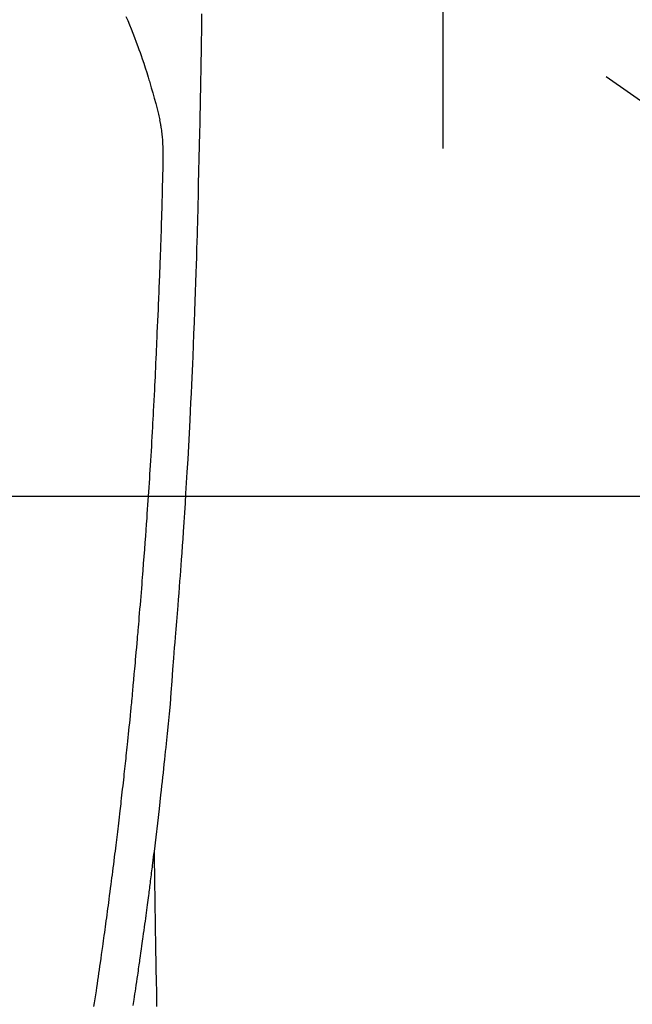
# Model space of a CAD drawing. Extents: x 27948 to 54421, y -13 to 8857.
# Drawn here: x 45567 to 45600, y 6857 to 6911 of the extents above; entities that cross this region are included whole.
import ezdxf

# ---------------------------------------------------------------- set-up
doc = ezdxf.new("R2010")
doc.units = 0
doc.header["$LTSCALE"] = 50
doc.header["$MEASUREMENT"] = 0
doc.linetypes.add('CENTER2', pattern=[1.125, 0.75, -0.125, 0.125, -0.125])
doc.layers.get('0').update_dxf_attribs({"linetype": 'CONTINUOUS'})
doc.layers.get('DEFPOINTS').update_dxf_attribs({"color": 146, "linetype": 'CONTINUOUS'})
for name, color, linetype in [('126-甲板', 2, 'CONTINUOUS'), ('150-機器', 8, 'CONTINUOUS'), ('160-文字', 254, 'CONTINUOUS'), ('166-寸法B', 11, 'CONTINUOUS')]:
    doc.layers.add(name, color=color, linetype=linetype)
doc.styles.add('KH001', font='txt')
doc.dimstyles.new('KH1xx030', dxfattribs={"dimscale": 30, "dimtxt": 2, "dimasz": 0.6, "dimexe": 0.3, "dimexo": 1.2, "dimgap": 0.5, "dimtad": 3, "dimdec": 1, "dimdsep": 46, "dimlunit": 6, "dimtxsty": 'KH001', "dimblk": 'DOT', "dimcen": 1, "dimdle": 1, "dimclrd": 256, "dimclre": 256, "dimclrt": 256, "dimadec": 0, "dimazin": 0, "dimtfac": 1, "dimtdec": 1, "dimtix": 1, "dimtmove": 2, "dimatfit": 3, "dimldrblk": 'CLOSEDBLANK', "dimfxl": 1, "dimtolj": 1, "dimtzin": 0, "dimlwd": -1, "dimlwe": -1, "dimarcsym": 0})

# ---------------------------------------------------------------- blocks, each defined once
blk = doc.blocks.new('F402_H')
at = {"layer": '150-機器', "color": 13, "linetype": 'CENTER2'}
blk.add_line((0, 0), (244.018, -170.863), dxfattribs=at)
at = {"layer": '150-機器', "color": 13, "linetype": 'Continuous'}
for points in [[(23.958, -28.834), (23.952, -29.195), (23.943, -29.768), (23.933, -30.341), (23.924, -30.914), (23.914, -31.486), (23.905, -31.966), (23.897, -32.445), (23.888, -32.925), (23.879, -33.404), (23.87, -33.886), (23.861, -34.367), (23.851, -34.849), (23.841, -35.33), (23.824, -36.034), (23.806, -36.737), (23.789, -37.44), (23.773, -38.144), (23.77, -38.329), (23.766, -38.515), (23.763, -38.7), (23.759, -38.886), (23.754, -39.143), (23.748, -39.401), (23.741, -39.659), (23.734, -39.916), (23.725, -40.253), (23.715, -40.59), (23.705, -40.927), (23.694, -41.265), (23.681, -41.696), (23.667, -42.127), (23.652, -42.559), (23.638, -42.99), (23.619, -43.513), (23.601, -44.037), (23.582, -44.56), (23.563, -45.083), (23.54, -45.706), (23.517, -46.328), (23.493, -46.95), (23.468, -47.572), (23.452, -47.957), (23.435, -48.342), (23.418, -48.728), (23.4, -49.113), (23.378, -49.594), (23.355, -50.076), (23.332, -50.557), (23.308, -51.039), (23.271, -51.752), (23.232, -52.465), (23.193, -53.178), (23.152, -53.891), (23.135, -54.182), (23.117, -54.474), (23.1, -54.765), (23.082, -55.056), (23.05, -55.579), (23.016, -56.101), (22.982, -56.624), (22.947, -57.146), (22.921, -57.53), (22.895, -57.913), (22.867, -58.297), (22.84, -58.68), (22.819, -58.969), (22.797, -59.258), (22.776, -59.547), (22.754, -59.835), (22.728, -60.17), (22.703, -60.505), (22.677, -60.839), (22.65, -61.174), (22.616, -61.606), (22.581, -62.039), (22.545, -62.472), (22.509, -62.904), (22.484, -63.19), (22.458, -63.476), (22.434, -63.761), (22.41, -64.047), (22.363, -64.676), (22.32, -65.304), (22.277, -65.933), (22.228, -66.561), (22.18, -67.099), (22.127, -67.636), (22.071, -68.172), (22.015, -68.709), (21.992, -68.931), (21.969, -69.153), (21.946, -69.376), (21.922, -69.598), (21.897, -69.838), (21.871, -70.078), (21.846, -70.318), (21.82, -70.557), (21.794, -70.796), (21.768, -71.035), (21.741, -71.274), (21.715, -71.513), (21.627, -72.288), (21.537, -73.062), (21.445, -73.836), (21.352, -74.61), (21.332, -74.772), (21.312, -74.934), (21.292, -75.096), (21.272, -75.257), (21.259, -75.363), (21.246, -75.468), (21.232, -75.573), (21.219, -75.678), (21.205, -75.788), (21.191, -75.897), (21.177, -76.007), (21.163, -76.116), (21.15, -76.222), (21.136, -76.327), (21.123, -76.432), (21.109, -76.538), (21.097, -76.631), (21.085, -76.723), (21.073, -76.816), (21.06, -76.909), (21.044, -77.031), (21.029, -77.154), (21.013, -77.276), (20.997, -77.399), (20.978, -77.542), (20.958, -77.686), (20.939, -77.83), (20.92, -77.973), (20.899, -78.125), (20.879, -78.278), (20.859, -78.43), (20.838, -78.583), (20.814, -78.756), (20.79, -78.93), (20.766, -79.103), (20.742, -79.277), (20.725, -79.4), (20.708, -79.523), (20.691, -79.645), (20.674, -79.768), (20.646, -79.959), (20.619, -80.15), (20.592, -80.341), (20.565, -80.531), (20.551, -80.628), (20.537, -80.724), (20.524, -80.82), (20.51, -80.916), (20.493, -81.033), (20.476, -81.149), (20.459, -81.266), (20.442, -81.382), (20.416, -81.562), (20.389, -81.741), (20.363, -81.921), (20.336, -82.1), (20.314, -82.253), (20.291, -82.406), (20.268, -82.559), (20.245, -82.712), (20.228, -82.822), (20.211, -82.931), (20.195, -83.041)], [(19.818, -28.975), (19.911, -29.202), (20.003, -29.429), (20.093, -29.657), (20.188, -29.897), (20.282, -30.137), (20.374, -30.377), (20.465, -30.618), (20.526, -30.785), (20.587, -30.953), (20.646, -31.121), (20.704, -31.289), (20.789, -31.538), (20.872, -31.788), (20.952, -32.039), (21.031, -32.29), (21.053, -32.365), (21.076, -32.439), (21.098, -32.513), (21.12, -32.588), (21.204, -32.873), (21.286, -33.158), (21.366, -33.444), (21.444, -33.731), (21.484, -33.879), (21.524, -34.029), (21.562, -34.178), (21.598, -34.328), (21.616, -34.404), (21.633, -34.479), (21.65, -34.555), (21.667, -34.631)], [(18.068, -83.096), (18.101, -82.881), (18.133, -82.666), (18.165, -82.451), (18.197, -82.236), (18.226, -82.043), (18.254, -81.85), (18.283, -81.657), (18.311, -81.464), (18.339, -81.271), (18.367, -81.079), (18.395, -80.886), (18.422, -80.694), (18.454, -80.474), (18.486, -80.253), (18.517, -80.033), (18.548, -79.812), (18.569, -79.659), (18.591, -79.507), (18.612, -79.354), (18.633, -79.201), (18.655, -79.044), (18.676, -78.888), (18.698, -78.731), (18.72, -78.575), (18.743, -78.407), (18.765, -78.24), (18.788, -78.073), (18.81, -77.905), (18.833, -77.738), (18.855, -77.571), (18.877, -77.403), (18.899, -77.236), (18.926, -77.032), (18.953, -76.828), (18.98, -76.623), (19.007, -76.419), (19.03, -76.241), (19.053, -76.063), (19.075, -75.885), (19.098, -75.707), (19.122, -75.515), (19.147, -75.322), (19.171, -75.13), (19.195, -74.937), (19.216, -74.771), (19.237, -74.604), (19.257, -74.438), (19.277, -74.271), (19.295, -74.127), (19.312, -73.983), (19.33, -73.839), (19.347, -73.695), (19.366, -73.54), (19.385, -73.385), (19.403, -73.23), (19.422, -73.075), (19.442, -72.906), (19.462, -72.736), (19.482, -72.567), (19.502, -72.397), (19.516, -72.268), (19.531, -72.139), (19.546, -72.01), (19.56, -71.881), (19.58, -71.712), (19.599, -71.543), (19.618, -71.374), (19.637, -71.205), (19.656, -71.036), (19.675, -70.867), (19.693, -70.698), (19.712, -70.529), (19.728, -70.386), (19.744, -70.243), (19.759, -70.1), (19.775, -69.957), (19.79, -69.815), (19.805, -69.672), (19.821, -69.529), (19.836, -69.386), (19.852, -69.232), (19.868, -69.078), (19.884, -68.924), (19.901, -68.771), (19.92, -68.581), (19.94, -68.391), (19.96, -68.201), (19.979, -68.011), (20, -67.808), (20.02, -67.606), (20.041, -67.404), (20.061, -67.202), (20.071, -67.104), (20.081, -67.007), (20.09, -66.909), (20.1, -66.812), (20.111, -66.705), (20.121, -66.598), (20.132, -66.491), (20.142, -66.384), (20.155, -66.248), (20.168, -66.111), (20.18, -65.975), (20.193, -65.838), (20.22, -65.537), (20.248, -65.236), (20.275, -64.935), (20.302, -64.634), (20.317, -64.466), (20.332, -64.299), (20.347, -64.132), (20.361, -63.965), (20.383, -63.721), (20.404, -63.476), (20.426, -63.231), (20.447, -62.987), (20.457, -62.876), (20.467, -62.764), (20.476, -62.653), (20.486, -62.542), (20.501, -62.365), (20.516, -62.187), (20.531, -62.009), (20.546, -61.832), (20.565, -61.599), (20.585, -61.366), (20.604, -61.133), (20.624, -60.9), (20.642, -60.679), (20.66, -60.458), (20.678, -60.237), (20.695, -60.016), (20.711, -59.828), (20.726, -59.64), (20.74, -59.453), (20.755, -59.265), (20.785, -58.879), (20.814, -58.493), (20.843, -58.108), (20.872, -57.722), (20.896, -57.392), (20.92, -57.063), (20.944, -56.733), (20.968, -56.403), (20.985, -56.162), (21.002, -55.921), (21.018, -55.679), (21.035, -55.438), (21.051, -55.197), (21.067, -54.957), (21.083, -54.716), (21.098, -54.475), (21.114, -54.235), (21.13, -53.995), (21.145, -53.754), (21.16, -53.514), (21.177, -53.253), (21.193, -52.991), (21.208, -52.73), (21.224, -52.469), (21.239, -52.208), (21.254, -51.947), (21.269, -51.686), (21.284, -51.426), (21.296, -51.209), (21.308, -50.992), (21.32, -50.775), (21.332, -50.558), (21.347, -50.266), (21.362, -49.974), (21.377, -49.682), (21.392, -49.39), (21.403, -49.153), (21.415, -48.915), (21.426, -48.678), (21.437, -48.44), (21.449, -48.182), (21.46, -47.924), (21.471, -47.666), (21.482, -47.407), (21.491, -47.193), (21.501, -46.978), (21.51, -46.763), (21.518, -46.549), (21.521, -46.473), (21.524, -46.398), (21.527, -46.323), (21.53, -46.248), (21.544, -45.935), (21.56, -45.622), (21.576, -45.309), (21.591, -44.996), (21.599, -44.825), (21.605, -44.654), (21.612, -44.483), (21.619, -44.312), (21.627, -44.12), (21.634, -43.928), (21.642, -43.736), (21.65, -43.543), (21.657, -43.378), (21.663, -43.213), (21.67, -43.048), (21.677, -42.882), (21.682, -42.761), (21.686, -42.639), (21.691, -42.518), (21.696, -42.397), (21.704, -42.184), (21.712, -41.972), (21.719, -41.76), (21.727, -41.548), (21.732, -41.401), (21.737, -41.254), (21.742, -41.107), (21.747, -40.96), (21.752, -40.771), (21.758, -40.581), (21.763, -40.391), (21.769, -40.201), (21.774, -40.034), (21.779, -39.866), (21.784, -39.698), (21.789, -39.53), (21.791, -39.435), (21.794, -39.341), (21.797, -39.246), (21.8, -39.151), (21.803, -39.005), (21.807, -38.858), (21.811, -38.712), (21.814, -38.566), (21.817, -38.471), (21.819, -38.376), (21.822, -38.281), (21.824, -38.187), (21.83, -37.984), (21.835, -37.782), (21.84, -37.579), (21.845, -37.377), (21.85, -37.196), (21.853, -37.015), (21.856, -36.835), (21.857, -36.654), (21.857, -36.474), (21.855, -36.294), (21.85, -36.114), (21.842, -35.934), (21.839, -35.874), (21.836, -35.814), (21.832, -35.755), (21.827, -35.695), (21.821, -35.614), (21.814, -35.534), (21.806, -35.453), (21.797, -35.372), (21.786, -35.287), (21.774, -35.201), (21.761, -35.116), (21.748, -35.031), (21.74, -34.989), (21.733, -34.946), (21.725, -34.904), (21.717, -34.862), (21.709, -34.825), (21.702, -34.788), (21.694, -34.751), (21.686, -34.715), (21.681, -34.694), (21.676, -34.673), (21.671, -34.652), (21.666, -34.631)], [(21.352, -74.61), (21.362, -75.228), (21.372, -75.846), (21.382, -76.463), (21.392, -77.081), (21.402, -77.697), (21.412, -78.314), (21.423, -78.931), (21.433, -79.548), (21.441, -80.068), (21.45, -80.588), (21.458, -81.108), (21.467, -81.628), (21.479, -82.358), (21.491, -83.087)]]:
    blk.add_lwpolyline(points, dxfattribs=at)
blk = doc.blocks.new('_ClosedBlank')
at = {"color": 0, "linetype": 'ByBlock', "lineweight": -2}
for p, q in [((-1, 0.1667), (0, 0)), ((-1, 0.1667), (-1, -0.1667)), ((0, 0), (-1, -0.1667))]:
    blk.add_line(p, q, dxfattribs=at)
blk = doc.blocks.new('_Dot')
at = {"color": 0, "linetype": 'ByBlock', "lineweight": -2}
blk.add_line((-0.5, 0), (-1, 0), dxfattribs=at)
at = {"color": 0, "linetype": 'ByBlock', "const_width": 0.5}
blk.add_lwpolyline([(-0.25, 0, 1), (0.25, 0, 1)], format="xyb", close=True, dxfattribs=at)
blk = doc.blocks.new('*D311')
at = {"layer": '166-寸法B', "transparency": 16777216}
for p, q in [((45589.967, 7177.942), (45589.967, 7195.942)), ((45367.506, 7159.942), (45598.967, 7159.942)), ((45589.967, 7159.942), (45589.967, 7141.942)), ((45589.967, 6957.942), (45589.967, 7141.942)), ((45589.967, 6939.942), (45589.967, 6957.942)), ((45367.506, 6939.942), (45598.967, 6939.942)), ((45589.967, 6921.942), (45589.967, 6903.942))]:
    blk.add_line(p, q, dxfattribs=at)
at = {"layer": 'DEFPOINTS', "color": 0, "transparency": 16777216}
for p in [(45331.506, 7159.942), (45589.967, 7159.942), (45331.506, 6939.942)]:
    blk.add_point(p, dxfattribs=at)
at = {"layer": '166-寸法B', "transparency": 16777216, "xscale": 18, "yscale": 18, "zscale": 18}
for p, rotation in [((45589.967, 7159.942), 270), ((45589.967, 6939.942), 90)]:
    blk.add_blockref('_Dot', p, dxfattribs=dict(at, rotation=rotation))
at = {"layer": '166-寸法B', "transparency": 16777216, "insert": (45544.967, 7089.485), "char_height": 60, "attachment_point": 5, "rotation": 90, "style": 'KH001'}
blk.add_mtext('\\A1;220', dxfattribs=at)

msp = doc.modelspace()

# ---------------------------------------------------------------- linework, layer by layer
at = {"layer": '126-甲板', "linetype": 'Continuous'}
msp.add_lwpolyline([(45162.818, 6884.942), (45942.818, 6884.942, -0.414214), (45952.818, 6874.942), (45952.818, 6459.942, -0.414214), (45942.818, 6449.942), (45162.818, 6449.942, -0.414214), (45152.818, 6459.942), (45152.818, 6874.942, -0.414214)], format="xyb", close=True, dxfattribs=at)

# ---------------------------------------------------------------- block references
at = {"layer": '150-機器'}
msp.add_blockref('F402_H', (45552.811, 6940.134), dxfattribs=at)

# ---------------------------------------------------------------- dimensions: what is measured, and where the dimension line sits
at = {"layer": '166-寸法B'}
dim = msp.add_linear_dim(base=(45589.967, 7159.942), p1=(45331.506, 6939.942), p2=(45331.506, 7159.942), angle=90, dimstyle='KH1xx030', override={"dimtmove": 1}, dxfattribs=at)
dim.commit()
dim.dimension.update_dxf_attribs({"geometry": '*D311', "text_midpoint": (45589.967, 7089.485), "dimtype": 160})

# ---------------------------------------------------------------- leaders
at = {"layer": '160-文字'}
msp.add_leader([(45435.811, 6939.942), (46267.165, 5933.691)], dimstyle='KH1xx030', override={"dimgap": 0.5, "dimtad": 1}, dxfattribs=at)
at = {"layer": '160-文字', "annotation_type": 0, "has_hookline": 1, "hookline_direction": 0, "text_width": 1357.92}
msp.add_leader([(45314.612, 6918.728), (45928.88, 5378.497), (45929.48, 5378.497)], dimstyle='KH1xx030', override={"dimgap": 0.5, "dimtad": 1}, dxfattribs=at)

doc.saveas('drawing.dxf')
